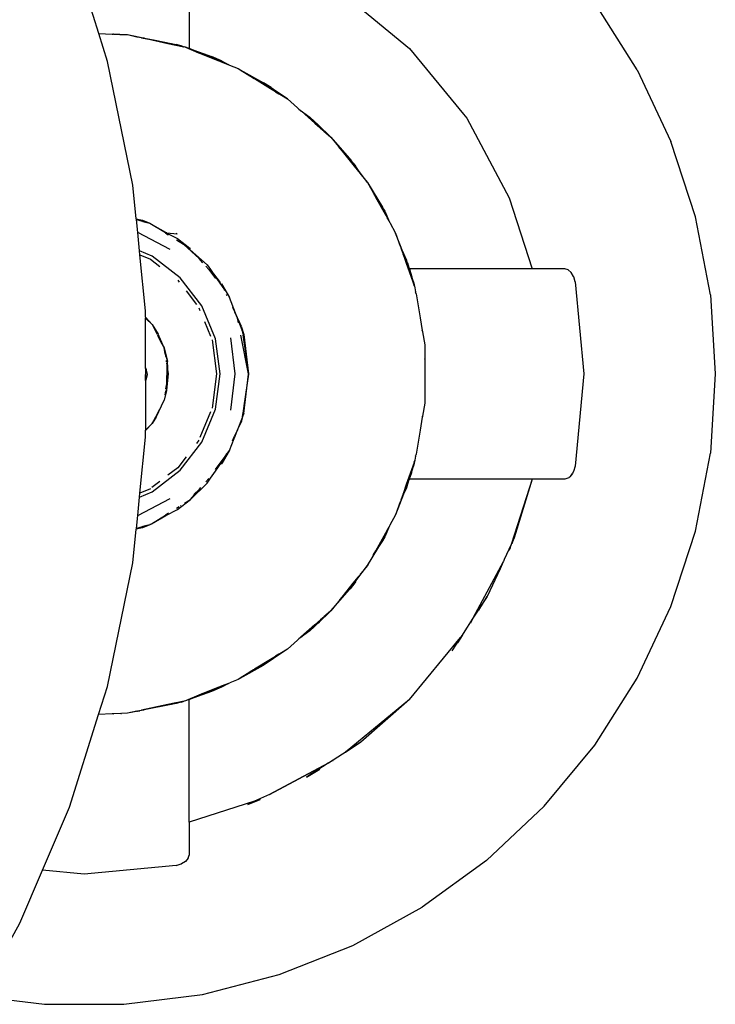
# Model space of a CAD drawing. Extents: x -5872 to 5872, y -6310 to 6310.
# Drawn here: x 4108 to 4373, y 2150 to 2525 of the extents above; entities that cross this region are included whole.
import ezdxf

# ---------------------------------------------------------------- set-up
doc = ezdxf.new("R2010")
doc.units = 0
doc.layers.get('0').update_dxf_attribs({"linetype": 'CONTINUOUS'})

# ---------------------------------------------------------------- blocks, each defined once
blk = doc.blocks.new('005308')
for p, q in [((4172.5, 2560.37), (4172.5, 2513.69)), ((4138.05, 2519.41), (4127, 2554.62)), ((4229.73, 2535.51), (4256.25, 2513.75)), ((4342.82, 2505.62), (4326.67, 2531.06)), ((4138.05, 2519.41), (4143.22, 2519.18)), ((4141.37, 2508.81), (4138.05, 2519.41)), ((4143.22, 2519.18), (4143.46, 2519.18)), ((4143.65, 2519.16), (4143.46, 2519.18)), ((4143.65, 2519.16), (4145.99, 2519.08)), ((4145.99, 2519.08), (4146.15, 2519.05)), ((4146.15, 2519.05), (4146.5, 2519.06)), ((4146.5, 2519.06), (4146.69, 2519.03)), ((4146.69, 2519.03), (4149.02, 2518.95)), ((4149.02, 2518.95), (4153.82, 2517.98)), ((4149.02, 2518.95), (4152.58, 2518.16)), ((4152.58, 2518.16), (4152.84, 2518.12)), ((4152.84, 2518.12), (4153.82, 2517.98)), ((4152.84, 2518.12), (4154.22, 2517.81)), ((4153.82, 2517.98), (4155.41, 2517.65)), ((4154.39, 2517.78), (4154.22, 2517.81)), ((4155.41, 2517.65), (4154.39, 2517.78)), ((4154.39, 2517.78), (4156.32, 2517.35)), ((4155.41, 2517.65), (4159.53, 2516.82)), ((4156.32, 2517.35), (4156.56, 2517.31)), ((4156.56, 2517.31), (4159.53, 2516.82)), ((4156.56, 2517.31), (4164.33, 2515.63)), ((4159.53, 2516.82), (4165.65, 2515.58)), ((4164.33, 2515.63), (4167.41, 2514.98)), ((4165.65, 2515.58), (4167.41, 2514.98)), ((4165.65, 2515.58), (4167.5, 2515.2)), ((4167.41, 2514.98), (4167.5, 2514.94)), ((4169.42, 2514.65), (4167.5, 2515.2)), ((4167.5, 2514.94), (4170.32, 2514.38)), ((4170.32, 2514.38), (4169.42, 2514.65)), ((4170.32, 2514.38), (4170.52, 2514.31)), ((4170.52, 2514.31), (4170.57, 2514.3)), ((4170.61, 2514.29), (4170.57, 2514.3)), ((4171.06, 2514.15), (4170.61, 2514.29)), ((4172.12, 2513.81), (4171.06, 2514.15)), ((4171.06, 2514.15), (4176.03, 2512.1)), ((4172.5, 2513.69), (4172.12, 2513.81)), ((4172.76, 2513.59), (4172.5, 2513.69)), ((4172.76, 2513.59), (4172.8, 2513.57)), ((4183.39, 2509.13), (4172.8, 2513.57)), ((4172.8, 2513.57), (4180.97, 2510.63)), ((4172.8, 2513.57), (4176.03, 2512.1)), ((4187.47, 2507.54), (4172.8, 2513.57)), ((4176.03, 2512.1), (4176.44, 2511.92)), ((4176.44, 2511.92), (4183.39, 2509.13)), ((4256.25, 2513.75), (4276.75, 2488.76)), ((4151.04, 2461.78), (4141.37, 2508.81)), ((4184.72, 2509.03), (4180.97, 2510.63)), ((4182.9, 2509.66), (4184.72, 2509.03)), ((4183.51, 2509.08), (4183.39, 2509.13)), ((4183.51, 2509.08), (4184.57, 2508.66)), ((4184.57, 2508.66), (4187.47, 2507.54)), ((4184.72, 2509.03), (4187.47, 2507.54)), ((4187.47, 2507.54), (4187.84, 2507.34)), ((4187.84, 2507.34), (4191.03, 2506.08)), ((4191.03, 2506.08), (4191.68, 2505.66)), ((4191.81, 2505.61), (4191.68, 2505.66)), ((4191.81, 2505.61), (4200.66, 2500.7)), ((4191.81, 2505.61), (4195.51, 2503.3)), ((4195.51, 2503.3), (4195.62, 2503.24)), ((4195.62, 2503.24), (4200.66, 2500.7)), ((4195.62, 2503.24), (4196.95, 2502.41)), ((4342.82, 2505.62), (4355.65, 2478.35)), ((4196.95, 2502.41), (4197.09, 2502.34)), ((4197.09, 2502.34), (4197.12, 2502.31)), ((4197.25, 2502.24), (4197.12, 2502.31)), ((4200.54, 2500.47), (4197.25, 2502.24)), ((4197.25, 2502.24), (4203.38, 2498.46)), ((4200.54, 2500.47), (4202.16, 2499.59)), ((4203.6, 2498.82), (4200.66, 2500.7)), ((4200.66, 2500.7), (4202.16, 2499.59)), ((4202.87, 2499.21), (4200.66, 2500.7)), ((4202.16, 2499.59), (4202.87, 2499.21)), ((4202.16, 2499.59), (4205.24, 2497.32)), ((4202.87, 2499.21), (4203.6, 2498.82)), ((4204.56, 2498.07), (4202.87, 2499.21)), ((4203.38, 2498.46), (4205.24, 2497.32)), ((4203.6, 2498.82), (4204.56, 2498.07)), ((4204.56, 2498.07), (4204.68, 2497.98)), ((4204.68, 2497.98), (4206.57, 2496.5)), ((4209.81, 2494.52), (4204.68, 2497.98)), ((4205.24, 2497.32), (4205.29, 2497.28)), ((4205.29, 2497.28), (4206.57, 2496.5)), ((4206.57, 2496.5), (4206.64, 2496.45)), ((4206.64, 2496.45), (4206.8, 2496.36)), ((4206.8, 2496.36), (4206.88, 2496.3)), ((4206.88, 2496.3), (4209.81, 2494.52)), ((4209.81, 2494.52), (4213.66, 2491.1)), ((4213.66, 2491.1), (4213.77, 2491.01)), ((4213.77, 2491.01), (4213.8, 2490.99)), ((4213.8, 2490.99), (4213.9, 2490.92)), ((4213.9, 2490.92), (4214.17, 2490.68)), ((4214.17, 2490.68), (4214.21, 2490.68)), ((4214.21, 2490.68), (4218.39, 2487.58)), ((4214.21, 2490.68), (4214.84, 2490.06)), ((4214.84, 2490.06), (4215.1, 2489.86)), ((4215.1, 2489.86), (4220.25, 2485.3)), ((4276.75, 2488.76), (4278.01, 2487.23)), ((4220.54, 2485.63), (4218.39, 2487.58)), ((4219.97, 2486.07), (4218.39, 2487.58)), ((4219.97, 2486.07), (4220.54, 2485.63)), ((4221.33, 2484.77), (4219.97, 2486.07)), ((4220.25, 2485.3), (4222.19, 2483.62)), ((4220.54, 2485.63), (4221.33, 2484.77)), ((4221.33, 2484.77), (4226.36, 2479.96)), ((4278.01, 2487.23), (4294.18, 2456.97)), ((4222.19, 2483.62), (4222.36, 2483.45)), ((4222.36, 2483.45), (4223.22, 2482.71)), ((4223.22, 2482.71), (4223.35, 2482.57)), ((4223.35, 2482.57), (4223.53, 2482.44)), ((4223.53, 2482.44), (4223.68, 2482.28)), ((4223.68, 2482.28), (4226.36, 2479.96)), ((4226.36, 2479.96), (4233.44, 2471.89)), ((4226.36, 2479.96), (4229.19, 2476.42)), ((4364.96, 2449.68), (4355.65, 2478.35)), ((4229.19, 2476.42), (4229.25, 2476.35)), ((4229.25, 2476.35), (4229.36, 2476.24)), ((4229.36, 2476.24), (4233.44, 2471.89)), ((4229.36, 2476.24), (4229.67, 2475.82)), ((4229.67, 2475.82), (4229.74, 2475.75)), ((4229.74, 2475.75), (4229.82, 2475.67)), ((4229.82, 2475.67), (4233.44, 2471.89)), ((4229.82, 2475.67), (4230.4, 2474.91)), ((4230.4, 2474.91), (4230.59, 2474.71)), ((4230.59, 2474.71), (4234.73, 2469.56)), ((4230.59, 2474.71), (4234.36, 2470.61)), ((4233.44, 2471.89), (4233.65, 2471.67)), ((4235.08, 2469.84), (4233.65, 2471.67)), ((4233.65, 2471.67), (4234.36, 2470.61)), ((4234.7, 2470.25), (4233.65, 2471.67)), ((4234.36, 2470.61), (4234.7, 2470.25)), ((4234.36, 2470.61), (4236.81, 2466.99)), ((4234.7, 2470.25), (4235.08, 2469.84)), ((4235.64, 2468.97), (4234.7, 2470.25)), ((4234.73, 2469.56), (4236.81, 2466.99)), ((4235.08, 2469.84), (4235.64, 2468.97)), ((4235.64, 2468.97), (4235.73, 2468.85)), ((4235.73, 2468.85), (4237.47, 2466.18)), ((4240.21, 2462.8), (4235.73, 2468.85)), ((4236.81, 2466.99), (4236.86, 2466.92)), ((4236.86, 2466.92), (4237.47, 2466.18)), ((4237.47, 2466.18), (4237.52, 2466.11)), ((4237.52, 2466.11), (4237.69, 2465.91)), ((4237.69, 2465.91), (4237.74, 2465.83)), ((4237.74, 2465.83), (4240.21, 2462.8)), ((4240.21, 2462.8), (4246, 2453.4)), ((4240.21, 2462.8), (4242.5, 2458.66)), ((4152.34, 2449.01), (4151.04, 2461.78)), ((4242.5, 2458.66), (4242.63, 2458.46)), ((4242.63, 2458.46), (4242.79, 2458.14)), ((4242.79, 2458.14), (4242.91, 2457.96)), ((4242.91, 2457.96), (4243.21, 2457.39)), ((4243.21, 2457.39), (4243.36, 2457.17)), ((4243.36, 2457.17), (4246.42, 2451.64)), ((4294.18, 2456.97), (4302.87, 2430)), ((4246.82, 2451.86), (4246, 2453.4)), ((4246.35, 2452.59), (4246.82, 2451.86)), ((4246.42, 2451.64), (4247.83, 2449.16)), ((4246.82, 2451.86), (4248.64, 2447.7)), ((4152.34, 2449.01), (4154.67, 2448.44)), ((4152.37, 2448.68), (4152.34, 2449.01)), ((4152.37, 2448.68), (4154.53, 2448.08)), ((4152.89, 2443.76), (4152.37, 2448.68)), ((4154.67, 2448.44), (4157.5, 2447.29)), ((4154.85, 2448), (4154.8, 2448.02)), ((4154.85, 2448), (4156.31, 2447.61)), ((4156.31, 2447.61), (4156.4, 2447.57)), ((4156.4, 2447.57), (4157.5, 2447.29)), ((4157.5, 2447.29), (4157.55, 2447.25)), ((4163.57, 2443.77), (4157.55, 2447.25)), ((4163.43, 2443.6), (4157.55, 2447.25)), ((4247.91, 2448.97), (4247.83, 2449.16)), ((4247.89, 2449.22), (4248.2, 2448.5)), ((4247.91, 2448.97), (4248.2, 2448.5)), ((4248.2, 2448.5), (4248.27, 2448.37)), ((4248.27, 2448.37), (4248.27, 2448.32)), ((4248.27, 2448.32), (4248.37, 2448.16)), ((4248.37, 2448.16), (4248.64, 2447.7)), ((4248.64, 2447.7), (4248.73, 2447.51)), ((4248.73, 2447.51), (4250.96, 2443.55)), ((4370.61, 2420.08), (4364.96, 2449.68)), ((4165.17, 2437.32), (4152.89, 2443.76)), ((4153.58, 2436.77), (4152.89, 2443.76)), ((4163.43, 2443.6), (4164.5, 2442.93)), ((4163.91, 2443.59), (4163.43, 2443.6)), ((4163.91, 2443.59), (4163.57, 2443.77)), ((4163.91, 2443.59), (4163.99, 2443.55)), ((4163.99, 2443.55), (4168.01, 2441.43)), ((4167.92, 2443.16), (4163.99, 2443.55)), ((4167.92, 2443.16), (4167.47, 2443.51)), ((4250.96, 2443.55), (4252.71, 2438.55)), ((4253.98, 2435.74), (4250.96, 2443.55)), ((4164.53, 2442.92), (4164.5, 2442.93)), ((4167.67, 2440.95), (4170.32, 2439.32)), ((4168.01, 2441.43), (4169.28, 2440.27)), ((4168.01, 2441.43), (4172.74, 2437.81)), ((4169.28, 2440.27), (4169.38, 2440.22)), ((4170.59, 2439.15), (4169.38, 2440.22)), ((4158.36, 2434.79), (4153.58, 2436.77)), ((4153.73, 2435.27), (4153.58, 2436.77)), ((4170.32, 2439.32), (4170.38, 2439.26)), ((4176.25, 2433.88), (4170.38, 2439.26)), ((4170.38, 2439.26), (4170.59, 2439.15)), ((4170.59, 2439.15), (4170.66, 2439.08)), ((4170.66, 2439.08), (4172.74, 2437.81)), ((4176.25, 2433.88), (4170.66, 2439.08)), ((4170.66, 2439.08), (4179.29, 2431.45)), ((4172.74, 2437.81), (4172.81, 2437.76)), ((4172.81, 2437.76), (4172.92, 2437.67)), ((4252.71, 2438.55), (4252.76, 2438.44)), ((4252.76, 2438.44), (4253.07, 2437.76)), ((4252.76, 2438.44), (4252.92, 2437.95)), ((4252.92, 2437.95), (4252.97, 2437.84)), ((4252.97, 2437.84), (4253.02, 2437.66)), ((4253.02, 2437.66), (4253.07, 2437.55)), ((4253.07, 2437.55), (4253.37, 2436.94)), ((4253.07, 2437.55), (4253.65, 2435.9)), ((4253.35, 2437.12), (4253.98, 2435.74)), ((4253.46, 2436.68), (4253.37, 2436.94)), ((4253.65, 2435.9), (4253.68, 2435.82)), ((4253.68, 2435.82), (4253.75, 2435.6)), ((4253.75, 2436.07), (4253.83, 2435.84)), ((4254.63, 2434.05), (4253.83, 2435.84)), ((4153.73, 2435.27), (4157.69, 2433.63)), ((4155.9, 2414.01), (4153.73, 2435.27)), ((4157.69, 2433.63), (4161.33, 2430.84)), ((4169.07, 2426.57), (4158.36, 2434.79)), ((4177.67, 2432.29), (4176.25, 2433.88)), ((4253.78, 2435.52), (4253.75, 2435.6)), ((4254.25, 2434.49), (4253.78, 2435.52)), ((4253.78, 2435.52), (4255.01, 2432.05)), ((4253.98, 2435.74), (4255.08, 2433.31)), ((4254.63, 2434.05), (4253.98, 2435.74)), ((4254.35, 2434.23), (4254.25, 2434.49)), ((4254.66, 2433.97), (4254.63, 2434.05)), ((4254.66, 2433.97), (4254.98, 2433.26)), ((4254.82, 2433.17), (4254.9, 2432.96)), ((4255.8, 2431.03), (4254.9, 2432.96)), ((4254.98, 2433.26), (4255.39, 2432.32)), ((4255.8, 2431.03), (4254.98, 2433.26)), ((4255.39, 2432.32), (4255.08, 2433.31)), ((4255.39, 2432.32), (4255.44, 2432.2)), ((4255.44, 2432.2), (4255.8, 2431.03)), ((4178.8, 2431.01), (4179.91, 2429.75)), ((4179.29, 2431.45), (4180.52, 2429.66)), ((4179.91, 2429.75), (4182.46, 2426.3)), ((4180.65, 2428.93), (4179.91, 2429.75)), ((4180.52, 2429.66), (4180.56, 2429.65)), ((4184.37, 2424.73), (4180.56, 2429.65)), ((4180.56, 2429.65), (4182.33, 2427.03)), ((4182.33, 2427.03), (4181.02, 2428.51)), ((4255.01, 2432.05), (4258.01, 2423.59)), ((4255.8, 2431.03), (4255.86, 2430.86)), ((4255.86, 2430.86), (4255.93, 2430.6)), ((4255.93, 2430.6), (4255.97, 2430.51)), ((4255.97, 2430.51), (4256.79, 2427.89)), ((4256.2, 2430), (4255.97, 2430.51)), ((4302.87, 2430), (4256.2, 2430)), ((4256.2, 2430), (4256.32, 2429.62)), ((4256.32, 2429.62), (4256.66, 2428.53)), ((4256.66, 2428.53), (4257.15, 2426.92)), ((4315.3, 2430), (4302.87, 2430)), ((4316.52, 2429.62), (4315.3, 2430)), ((4317.7, 2428.53), (4316.52, 2429.62)), ((4318.61, 2427.02), (4317.7, 2428.53)), ((4168.14, 2425.61), (4168.7, 2424.88)), ((4177.29, 2415.86), (4169.07, 2426.57)), ((4184.37, 2424.73), (4182.33, 2427.03)), ((4182.33, 2427.03), (4185.86, 2421.92)), ((4256.79, 2427.89), (4256.83, 2427.79)), ((4257.7, 2425), (4257.15, 2426.92)), ((4257.7, 2425), (4258.31, 2422.76)), ((4258.01, 2423.59), (4257.7, 2425)), ((4318.67, 2426.92), (4318.61, 2427.02)), ((4319.26, 2425), (4318.67, 2426.92)), ((4319.26, 2425), (4322.51, 2390)), ((4171.26, 2421.54), (4175.18, 2416.43)), ((4184.74, 2424.31), (4187.84, 2419.04)), ((4185.86, 2421.92), (4184.74, 2424.31)), ((4186.02, 2421.57), (4185.86, 2421.92)), ((4258.03, 2423.53), (4258.01, 2423.59)), ((4258.04, 2423.45), (4258.03, 2423.53)), ((4258.07, 2423.38), (4258.04, 2423.45)), ((4258.07, 2423.38), (4258.31, 2422.76)), ((4258.31, 2422.76), (4258.55, 2421.23)), ((4258.63, 2420.87), (4258.55, 2421.23)), ((4258.63, 2420.87), (4258.62, 2420.83)), ((4186.85, 2419.79), (4186.63, 2420.26)), ((4190.7, 2411.52), (4187.84, 2419.04)), ((4258.71, 2420.43), (4258.62, 2420.83)), ((4258.71, 2420.43), (4260.25, 2411.31)), ((4370.61, 2420.08), (4372.5, 2390)), ((4155.9, 2411.59), (4155.9, 2414.01)), ((4176.14, 2415.18), (4176.55, 2414.17)), ((4182.46, 2403.39), (4177.29, 2415.86)), ((4188.91, 2415.38), (4188.88, 2415.44)), ((4188.91, 2415.38), (4189.68, 2413.73)), ((4189.68, 2413.73), (4189.72, 2413.62)), ((4189.72, 2413.62), (4190.7, 2411.52)), ((4158.39, 2408.81), (4155.9, 2411.59)), ((4155.9, 2411.59), (4155.9, 2411.22)), ((4155.9, 2411.22), (4155.97, 2411.17)), ((4155.9, 2411.15), (4155.9, 2411.22)), ((4155.9, 2411.15), (4156.13, 2410.96)), ((4155.9, 2392.45), (4155.9, 2411.15)), ((4155.97, 2411.17), (4156.22, 2410.99)), ((4155.97, 2411.17), (4156.13, 2410.96)), ((4158.39, 2408.81), (4156.13, 2410.96)), ((4178.32, 2409.9), (4180.6, 2404.41)), ((4190.7, 2411.52), (4190.81, 2411.21)), ((4190.85, 2411.2), (4190.81, 2411.21)), ((4191.17, 2409.41), (4190.81, 2411.21)), ((4190.85, 2411.2), (4191.55, 2409.67)), ((4192.56, 2406.62), (4190.85, 2411.2)), ((4192.35, 2408), (4191.55, 2409.67)), ((4260.25, 2411.31), (4261.09, 2406.52)), ((4158.39, 2408.81), (4160.25, 2405.17)), ((4158.39, 2408.81), (4160.71, 2405.12)), ((4192.37, 2407.91), (4192.41, 2407.83)), ((4192.41, 2407.83), (4193.19, 2404.96)), ((4192.41, 2407.83), (4192.56, 2406.62)), ((4192.6, 2406.51), (4192.56, 2406.62)), ((4192.6, 2406.51), (4192.81, 2405.1)), ((4193.19, 2404.96), (4192.6, 2406.51)), ((4261.1, 2406.46), (4261.09, 2406.52)), ((4261.1, 2406.4), (4261.1, 2406.46)), ((4261.11, 2406.3), (4261.1, 2406.4)), ((4261.14, 2406.26), (4261.11, 2406.3)), ((4261.14, 2406.26), (4261.16, 2406.04)), ((4261.16, 2406.04), (4262.04, 2401.02)), ((4160.37, 2404.94), (4160.6, 2404.47)), ((4162.24, 2401.25), (4160.66, 2404.36)), ((4161.03, 2404.3), (4160.71, 2405.12)), ((4161.18, 2404.01), (4161.03, 2404.3)), ((4162.94, 2399.88), (4161.18, 2404.01)), ((4162.24, 2401.25), (4161.18, 2404.01)), ((4181.17, 2403.04), (4182.88, 2390)), ((4184.22, 2390), (4182.46, 2403.39)), ((4190, 2390), (4188.33, 2403.76)), ((4195, 2390.04), (4192.1, 2404.69)), ((4192.84, 2404.87), (4195, 2390.04)), ((4193.19, 2404.96), (4195, 2390.04)), ((4162.24, 2401.25), (4162.94, 2399.88)), ((4162.94, 2399.88), (4164.15, 2394.73)), ((4163.3, 2397.61), (4162.94, 2399.88)), ((4262.04, 2401.02), (4262.02, 2395.72)), ((4163.3, 2397.61), (4164.15, 2394.73)), ((4163.3, 2397.61), (4163.45, 2396.68)), ((4163.68, 2395.18), (4163.76, 2394.67)), ((4164.09, 2392.61), (4164.15, 2394.73)), ((4164.5, 2390), (4164.15, 2394.73)), ((4262.02, 2395.65), (4262.02, 2395.72)), ((4262.02, 2395.65), (4262.03, 2395.61)), ((4262.03, 2395.61), (4262.02, 2395.56)), ((4262.04, 2395.5), (4262.02, 2395.56)), ((4262.04, 2395.33), (4262.02, 2390)), ((4262.04, 2395.5), (4262.03, 2395.45)), ((4262.03, 2395.45), (4262.04, 2395.42)), ((4262.04, 2395.33), (4262.04, 2395.42)), ((4156.04, 2391.88), (4155.9, 2392.45)), ((4155.9, 2392.14), (4155.9, 2392.45)), ((4155.93, 2392), (4155.9, 2392.14)), ((4155.9, 2387.94), (4155.93, 2392)), ((4155.93, 2392), (4156.43, 2389.98)), ((4156.04, 2391.88), (4156.15, 2391.43)), ((4163.84, 2394.21), (4164.09, 2392.61)), ((4163.9, 2386.2), (4164.1, 2392.54)), ((4163.96, 2386.56), (4164.1, 2392.54)), ((4164.09, 2392.61), (4164.1, 2392.54)), ((4164.1, 2392.54), (4164.5, 2390)), ((4156.43, 2389.98), (4155.9, 2387.94)), ((4155.9, 2387.48), (4155.9, 2387.94)), ((4155.98, 2387.7), (4155.9, 2387.48)), ((4155.9, 2387.48), (4155.9, 2368.69)), ((4156.5, 2389.68), (4155.98, 2387.7)), ((4156.43, 2389.98), (4156.49, 2390)), ((4156.43, 2389.98), (4156.5, 2389.68)), ((4164.5, 2390), (4163.89, 2383.78)), ((4164.5, 2390), (4163.96, 2386.56)), ((4182.88, 2390), (4181.17, 2376.97)), ((4182.46, 2376.62), (4184.22, 2390)), ((4188.33, 2376.24), (4190, 2390)), ((4193.19, 2375.04), (4195, 2389.96)), ((4195, 2389.96), (4193.25, 2377.94)), ((4195, 2390), (4195, 2390.04)), ((4195, 2390), (4195, 2389.96)), ((4262.02, 2390), (4262.04, 2384.58)), ((4322.51, 2390), (4319.26, 2355)), ((4372.5, 2390), (4370.61, 2359.92)), ((4163.89, 2383.78), (4162.94, 2380.11)), ((4163.48, 2383.57), (4163.26, 2382.13)), ((4163.89, 2383.78), (4163.37, 2382.42)), ((4163.6, 2384.3), (4163.9, 2386.2)), ((4163.89, 2383.78), (4163.96, 2386.56)), ((4163.96, 2386.56), (4163.9, 2386.2)), ((4262.02, 2384.35), (4262.04, 2384.41)), ((4262.02, 2384.35), (4262.02, 2384.18)), ((4262.02, 2384.18), (4262.04, 2378.97)), ((4262.04, 2384.5), (4262.03, 2384.46)), ((4262.03, 2384.46), (4262.04, 2384.41)), ((4262.04, 2384.58), (4262.04, 2384.5)), ((4159.96, 2373.56), (4162.94, 2380.11)), ((4161.07, 2376.44), (4159.73, 2373.82)), ((4177.29, 2364.14), (4182.46, 2376.62)), ((4193.21, 2377.83), (4192.82, 2375.14)), ((4193.25, 2377.94), (4193.21, 2377.83)), ((4262.04, 2378.97), (4261.17, 2374.02)), ((4158.39, 2371.19), (4159.96, 2373.56)), ((4159.96, 2373.56), (4158.74, 2371.87)), ((4159.71, 2373.77), (4159.08, 2372.54)), ((4180.59, 2375.57), (4176.55, 2365.83)), ((4192.55, 2373.33), (4191.01, 2369.19)), ((4192.41, 2372.22), (4193.19, 2375.04)), ((4192.55, 2373.33), (4192.41, 2372.22)), ((4192.41, 2372.17), (4192.41, 2372.22)), ((4192.56, 2373.38), (4192.55, 2373.33)), ((4192.59, 2373.44), (4192.56, 2373.38)), ((4192.6, 2373.49), (4192.59, 2373.44)), ((4193.19, 2375.04), (4192.6, 2373.49)), ((4192.77, 2374.8), (4192.6, 2373.49)), ((4192.77, 2374.8), (4192.81, 2374.9)), ((4261.1, 2373.53), (4260.25, 2368.69)), ((4261.1, 2373.53), (4261.11, 2373.65)), ((4261.11, 2373.65), (4261.14, 2373.74)), ((4261.15, 2373.79), (4261.12, 2373.76)), ((4261.12, 2373.76), (4261.14, 2373.74)), ((4261.15, 2373.85), (4261.16, 2373.9)), ((4261.15, 2373.79), (4261.15, 2373.85)), ((4261.16, 2373.96), (4261.17, 2374.02)), ((4261.16, 2373.9), (4261.16, 2373.96)), ((4155.9, 2368.54), (4158.39, 2371.19)), ((4156.22, 2369.02), (4155.9, 2368.66)), ((4156.22, 2369.02), (4155.9, 2368.69)), ((4155.9, 2368.66), (4155.9, 2368.69)), ((4155.9, 2368.54), (4155.9, 2368.66)), ((4155.9, 2365.99), (4155.9, 2368.54)), ((4156.22, 2369.02), (4158.39, 2371.19)), ((4158.74, 2371.87), (4158.39, 2371.19)), ((4190.81, 2368.78), (4190.65, 2368.34)), ((4190.65, 2368.34), (4190.85, 2368.77)), ((4190.81, 2368.78), (4190.87, 2368.81)), ((4190.81, 2368.78), (4190.85, 2368.77)), ((4191.01, 2369.19), (4190.87, 2368.81)), ((4192.35, 2372), (4191.01, 2369.19)), ((4192.41, 2372.17), (4192.35, 2372)), ((4260.25, 2368.69), (4258.71, 2359.58)), ((4153.73, 2344.73), (4155.9, 2365.99)), ((4176.13, 2364.81), (4175.18, 2363.58)), ((4187.84, 2360.95), (4189.59, 2365.5)), ((4188.91, 2364.62), (4189.72, 2366.35)), ((4189.59, 2365.5), (4189.61, 2365.6)), ((4190.63, 2368.3), (4189.61, 2365.6)), ((4190.63, 2368.3), (4189.72, 2366.38)), ((4189.72, 2366.38), (4189.72, 2366.35)), ((4190.65, 2368.34), (4190.63, 2368.3)), ((4169.07, 2353.43), (4177.29, 2364.14)), ((4171.26, 2358.47), (4168.13, 2354.38)), ((4182.42, 2353.09), (4185.85, 2358.07)), ((4182.44, 2353.66), (4186.1, 2358.6)), ((4187.84, 2360.95), (4184.86, 2355.9)), ((4185.85, 2358.07), (4184.86, 2355.9)), ((4185.85, 2358.07), (4185.91, 2358.14)), ((4185.91, 2358.14), (4187.84, 2360.95)), ((4186.1, 2358.6), (4185.91, 2358.14)), ((4186.1, 2358.6), (4186.15, 2358.66)), ((4186.15, 2358.66), (4187.84, 2360.95)), ((4186.63, 2359.74), (4186.15, 2358.66)), ((4186.63, 2359.74), (4186.67, 2359.79)), ((4258.31, 2357.24), (4257.7, 2355)), ((4258.31, 2357.24), (4258.06, 2356.6)), ((4258.56, 2358.79), (4258.31, 2357.24)), ((4258.56, 2358.79), (4258.63, 2359.14)), ((4258.71, 2359.58), (4258.63, 2359.2)), ((4258.63, 2359.2), (4258.63, 2359.14)), ((4364.96, 2330.31), (4370.61, 2359.92)), ((4168.13, 2354.38), (4164.4, 2351.52)), ((4184.74, 2355.69), (4184.84, 2355.83)), ((4184.84, 2355.83), (4184.86, 2355.9)), ((4258.01, 2356.41), (4255.01, 2347.95)), ((4256.07, 2349.8), (4257.7, 2355)), ((4256.98, 2352.5), (4257.7, 2355)), ((4258.01, 2356.41), (4257.7, 2355)), ((4258.03, 2356.47), (4258.01, 2356.41)), ((4258.04, 2356.54), (4258.03, 2356.47)), ((4258.04, 2356.54), (4258.06, 2356.6)), ((4319.26, 2355), (4318.62, 2352.98)), ((4158.36, 2345.21), (4169.07, 2353.43)), ((4179.91, 2350.24), (4178.8, 2348.98)), ((4179.29, 2348.55), (4180.52, 2350.35)), ((4179.91, 2350.24), (4179.97, 2350.33)), ((4180.56, 2350.35), (4180.52, 2350.35)), ((4180.56, 2350.35), (4182.42, 2353.09)), ((4256.03, 2349.7), (4256.07, 2349.8)), ((4256.15, 2349.88), (4256.07, 2349.8)), ((4256.17, 2349.93), (4256.15, 2349.88)), ((4256.2, 2350), (4256.17, 2349.93)), ((4256.25, 2350.17), (4256.2, 2350)), ((4302.87, 2350), (4256.2, 2350)), ((4256.25, 2350.17), (4256.29, 2350.3)), ((4256.29, 2350.3), (4256.32, 2350.38)), ((4256.32, 2350.38), (4256.38, 2350.56)), ((4256.38, 2350.56), (4256.41, 2350.67)), ((4256.98, 2352.5), (4256.41, 2350.67)), ((4302.87, 2350), (4294.89, 2325.24)), ((4302.87, 2350), (4296.06, 2327.76)), ((4315.3, 2350), (4302.87, 2350)), ((4316.76, 2350.6), (4315.3, 2350)), ((4316.76, 2350.6), (4316.83, 2350.67)), ((4316.92, 2350.67), (4316.83, 2350.67)), ((4317.17, 2350.97), (4316.92, 2350.67)), ((4318.17, 2352.23), (4317.17, 2350.97)), ((4317.17, 2350.97), (4317.7, 2351.46)), ((4317.7, 2351.46), (4318.17, 2352.23)), ((4318.33, 2352.5), (4318.17, 2352.23)), ((4318.33, 2352.5), (4318.62, 2352.98)), ((4318.38, 2352.5), (4318.33, 2352.5)), ((4318.62, 2352.98), (4318.38, 2352.5)), ((4157.69, 2346.37), (4153.73, 2344.73)), ((4161.33, 2349.16), (4158.28, 2346.83)), ((4172.92, 2342.33), (4179.29, 2348.55)), ((4176.25, 2346.11), (4174.2, 2344.24)), ((4175.79, 2345.58), (4176.25, 2346.11)), ((4176.32, 2346.19), (4176.25, 2346.11)), ((4176.32, 2346.19), (4176.94, 2346.89)), ((4255.01, 2347.95), (4253.8, 2344.52)), ((4255.08, 2346.69), (4253.99, 2344.29)), ((4255.78, 2348.93), (4254.41, 2345.95)), ((4254.66, 2346.01), (4254.63, 2345.93)), ((4254.98, 2346.73), (4254.66, 2346.01)), ((4255.78, 2348.93), (4254.98, 2346.73)), ((4255.39, 2347.68), (4254.98, 2346.73)), ((4255.39, 2347.68), (4255.08, 2346.69)), ((4255.44, 2347.8), (4255.39, 2347.68)), ((4255.44, 2347.8), (4255.78, 2348.93)), ((4255.78, 2348.93), (4255.85, 2349.1)), ((4255.85, 2349.1), (4255.92, 2349.35)), ((4255.92, 2349.35), (4255.96, 2349.45)), ((4255.96, 2349.45), (4256.03, 2349.7)), ((4152.89, 2336.23), (4153.58, 2343.23)), ((4152.89, 2336.23), (4165.17, 2342.68)), ((4153.58, 2343.23), (4158.36, 2345.21)), ((4153.58, 2343.23), (4153.73, 2344.73)), ((4168.01, 2338.56), (4172.92, 2342.33)), ((4170.69, 2340.93), (4172.92, 2342.33)), ((4172.92, 2342.33), (4175.28, 2345.01)), ((4253.99, 2344.29), (4250.96, 2336.45)), ((4253.02, 2342.32), (4252.96, 2342.14)), ((4253.06, 2342.42), (4253.02, 2342.32)), ((4253.63, 2344.07), (4253.06, 2342.42)), ((4253.99, 2344.29), (4253.07, 2342.25)), ((4253.45, 2343.29), (4253.35, 2343.03)), ((4254.63, 2345.93), (4253.45, 2343.29)), ((4253.67, 2344.16), (4253.63, 2344.07)), ((4253.74, 2344.38), (4253.67, 2344.16)), ((4253.77, 2344.45), (4253.74, 2344.38)), ((4253.8, 2344.52), (4253.77, 2344.45)), ((4254.63, 2345.93), (4253.99, 2344.29)), ((4254.41, 2345.95), (4254.24, 2345.47)), ((4163.57, 2336.23), (4168.01, 2338.56)), ((4167.67, 2339.05), (4168.65, 2339.66)), ((4169.1, 2339.95), (4169.31, 2340.07)), ((4252.71, 2341.45), (4250.96, 2336.45)), ((4252.76, 2341.56), (4252.71, 2341.45)), ((4252.91, 2342.02), (4252.76, 2341.56)), ((4252.96, 2342.14), (4252.91, 2342.02)), ((4152.37, 2331.31), (4152.89, 2336.23)), ((4152.87, 2336.23), (4152.89, 2336.23)), ((4158.11, 2333.07), (4163.43, 2336.4)), ((4158.11, 2333.07), (4163.57, 2336.23)), ((4164.53, 2337.09), (4163.43, 2336.4)), ((4250.96, 2336.45), (4248.73, 2332.5)), ((4154.67, 2331.56), (4152.34, 2330.99)), ((4152.34, 2330.99), (4152.37, 2331.31)), ((4154.54, 2331.9), (4152.37, 2331.31)), ((4157.49, 2332.72), (4154.67, 2331.56)), ((4154.84, 2332), (4154.77, 2331.97)), ((4156.31, 2332.39), (4154.84, 2332)), ((4156.4, 2332.43), (4156.31, 2332.39)), ((4157.49, 2332.72), (4156.4, 2332.43)), ((4157.55, 2332.75), (4157.49, 2332.72)), ((4157.62, 2332.77), (4157.55, 2332.75)), ((4157.62, 2332.77), (4158.11, 2333.07)), ((4248.65, 2332.31), (4246.82, 2328.14)), ((4248.19, 2331.49), (4247.89, 2330.79)), ((4248.19, 2331.49), (4247.91, 2331.04)), ((4248.27, 2331.63), (4248.19, 2331.49)), ((4248.29, 2331.7), (4248.27, 2331.66)), ((4248.27, 2331.66), (4248.27, 2331.63)), ((4248.33, 2331.77), (4248.29, 2331.7)), ((4248.37, 2331.84), (4248.33, 2331.77)), ((4248.65, 2332.31), (4248.37, 2331.84)), ((4248.73, 2332.5), (4248.65, 2332.31)), ((4151.04, 2318.22), (4152.34, 2330.99)), ((4246.42, 2328.36), (4243.28, 2322.72)), ((4246.82, 2328.14), (4243.28, 2322.72)), ((4246.82, 2328.14), (4246, 2326.6)), ((4247.83, 2330.85), (4246.42, 2328.36)), ((4247.91, 2331.04), (4247.83, 2330.85)), ((4296.06, 2327.76), (4294.89, 2325.24)), ((4295.21, 2325.63), (4296.06, 2327.76)), ((4355.65, 2301.65), (4364.96, 2330.31)), ((4240.21, 2317.21), (4246, 2326.6)), ((4242.56, 2321.43), (4246, 2326.6)), ((4246, 2326.6), (4242.84, 2321.93)), ((4294.89, 2325.24), (4292.25, 2319.52)), ((4294.18, 2323.03), (4294.93, 2324.91)), ((4294.46, 2323.91), (4294.18, 2323.03)), ((4294.89, 2325.24), (4294.63, 2324.44)), ((4242.48, 2321.31), (4240.21, 2317.21)), ((4242.48, 2321.31), (4242.56, 2321.43)), ((4242.77, 2321.83), (4242.56, 2321.43)), ((4242.84, 2321.93), (4242.77, 2321.83)), ((4243.21, 2322.61), (4242.84, 2321.93)), ((4243.28, 2322.72), (4243.21, 2322.61)), ((4141.37, 2271.19), (4151.04, 2318.22)), ((4235.87, 2311.37), (4240.21, 2317.21)), ((4240.21, 2317.21), (4237.75, 2314.19)), ((4291.83, 2318.63), (4280.35, 2297.16)), ((4291.83, 2318.63), (4290.65, 2315.97)), ((4291.91, 2318.77), (4291.83, 2318.63)), ((4292.25, 2319.52), (4291.91, 2318.77)), ((4236.74, 2312.9), (4234.73, 2310.45)), ((4236.86, 2313.09), (4236.74, 2312.9)), ((4237.41, 2313.74), (4236.86, 2313.09)), ((4237.52, 2313.9), (4237.41, 2313.74)), ((4237.64, 2314.02), (4237.52, 2313.9)), ((4237.64, 2314.02), (4237.75, 2314.19)), ((4290.65, 2315.97), (4285.72, 2305.46)), ((4234.73, 2310.45), (4230.51, 2305.21)), ((4235.08, 2310.16), (4233.65, 2308.33)), ((4234.09, 2308.99), (4233.65, 2308.33)), ((4234.5, 2309.54), (4234.09, 2308.99)), ((4234.7, 2309.76), (4234.5, 2309.54)), ((4235.64, 2311.03), (4234.7, 2309.76)), ((4235.08, 2310.16), (4234.7, 2309.76)), ((4235.64, 2311.03), (4235.08, 2310.16)), ((4235.74, 2311.16), (4235.64, 2311.03)), ((4235.87, 2311.37), (4235.74, 2311.16)), ((4226.36, 2300.05), (4233.44, 2308.11)), ((4229.31, 2303.71), (4233.44, 2308.11)), ((4233.44, 2308.11), (4229.76, 2304.27)), ((4230.4, 2305.09), (4229.76, 2304.27)), ((4230.51, 2305.21), (4230.4, 2305.09)), ((4233.29, 2308.23), (4230.51, 2305.21)), ((4233.65, 2308.33), (4233.44, 2308.11)), ((4285.72, 2305.46), (4280.35, 2297.16)), ((4282.54, 2300.22), (4285.72, 2305.46)), ((4229.19, 2303.58), (4226.36, 2300.05)), ((4229.19, 2303.58), (4229.31, 2303.71)), ((4229.66, 2304.17), (4229.31, 2303.71)), ((4229.76, 2304.27), (4229.66, 2304.17)), ((4342.82, 2274.38), (4355.65, 2301.65)), ((4226.36, 2300.05), (4221.45, 2295.34)), ((4223.35, 2297.43), (4223.29, 2297.36)), ((4223.35, 2297.43), (4223.6, 2297.63)), ((4223.6, 2297.63), (4223.68, 2297.72)), ((4226.36, 2300.05), (4223.68, 2297.72)), ((4220.25, 2294.7), (4214.97, 2290.04)), ((4220.54, 2294.37), (4218.39, 2292.41)), ((4220, 2293.96), (4218.39, 2292.41)), ((4222.33, 2296.52), (4219.49, 2293.56)), ((4220, 2293.96), (4219.49, 2293.56)), ((4221.29, 2295.19), (4220, 2293.96)), ((4220.54, 2294.37), (4220, 2293.96)), ((4222.33, 2296.52), (4220.25, 2294.7)), ((4221.29, 2295.19), (4220.54, 2294.37)), ((4221.45, 2295.34), (4221.29, 2295.19)), ((4223.29, 2297.36), (4221.45, 2295.34)), ((4222.39, 2296.58), (4222.33, 2296.52)), ((4223.29, 2297.36), (4222.39, 2296.58)), ((4280.35, 2297.16), (4276.58, 2291.33)), ((4280.35, 2297.16), (4279.38, 2295.34)), ((4218.39, 2292.41), (4214.21, 2289.32)), ((4214.84, 2289.94), (4214.21, 2289.32)), ((4214.97, 2290.04), (4214.84, 2289.94)), ((4214.97, 2290.04), (4219.49, 2293.56)), ((4219.49, 2293.56), (4218.39, 2292.41)), ((4256.25, 2266.26), (4275.66, 2289.91)), ((4275.66, 2289.91), (4272.37, 2284.82)), ((4276.29, 2290.56), (4274.43, 2287.84)), ((4275.84, 2290.12), (4275.66, 2289.91)), ((4276.58, 2291.33), (4275.84, 2290.12)), ((4275.84, 2290.12), (4276.63, 2291.09)), ((4213.66, 2288.9), (4209.81, 2285.48)), ((4213.66, 2288.9), (4213.77, 2288.99)), ((4213.8, 2289.01), (4213.77, 2288.99)), ((4213.9, 2289.08), (4213.8, 2289.01)), ((4213.9, 2289.08), (4214.17, 2289.32)), ((4214.17, 2289.32), (4214.21, 2289.32)), ((4205.24, 2282.69), (4202.16, 2280.41)), ((4205.24, 2282.69), (4203.38, 2281.55)), ((4209.81, 2285.48), (4204.68, 2282.02)), ((4206.57, 2283.5), (4204.68, 2282.02)), ((4205.29, 2282.72), (4205.24, 2282.69)), ((4206.57, 2283.5), (4205.29, 2282.72)), ((4206.64, 2283.55), (4206.57, 2283.5)), ((4206.64, 2283.55), (4206.8, 2283.64)), ((4206.8, 2283.64), (4206.88, 2283.7)), ((4209.81, 2285.48), (4206.88, 2283.7)), ((4191.81, 2274.4), (4200.66, 2279.3)), ((4200.66, 2279.3), (4195.67, 2276.78)), ((4203.38, 2281.55), (4197.3, 2277.79)), ((4200.54, 2279.53), (4197.3, 2277.79)), ((4202.16, 2280.41), (4200.54, 2279.53)), ((4203.6, 2281.19), (4200.66, 2279.3)), ((4202.87, 2280.79), (4200.66, 2279.3)), ((4202.16, 2280.41), (4200.66, 2279.3)), ((4202.87, 2280.79), (4202.16, 2280.41)), ((4204.56, 2281.93), (4202.87, 2280.79)), ((4203.6, 2281.19), (4202.87, 2280.79)), ((4204.56, 2281.93), (4203.6, 2281.19)), ((4204.68, 2282.02), (4204.56, 2281.93)), ((4195.51, 2276.7), (4191.81, 2274.4)), ((4195.67, 2276.78), (4195.51, 2276.7)), ((4196.93, 2277.58), (4195.67, 2276.78)), ((4197.12, 2277.7), (4196.93, 2277.58)), ((4197.3, 2277.79), (4197.12, 2277.7)), ((4138.04, 2260.59), (4141.37, 2271.19)), ((4179.43, 2269.15), (4187.36, 2272.41)), ((4184.57, 2271.34), (4183.48, 2270.91)), ((4187.36, 2272.41), (4184.57, 2271.34)), ((4187.36, 2272.41), (4184.72, 2270.96)), ((4187.36, 2272.41), (4187.47, 2272.45)), ((4187.47, 2272.45), (4187.88, 2272.68)), ((4191.03, 2273.92), (4187.88, 2272.68)), ((4191.68, 2274.34), (4191.03, 2273.92)), ((4191.68, 2274.34), (4191.81, 2274.4)), ((4326.67, 2248.93), (4342.82, 2274.38)), ((4177, 2268.29), (4171.04, 2265.84)), ((4180.97, 2269.38), (4172.5, 2266.31)), ((4172.5, 2266.31), (4179.43, 2269.15)), ((4172.5, 2266.31), (4178.66, 2268.89)), ((4177, 2268.29), (4172.5, 2266.31)), ((4177.25, 2268.4), (4177, 2268.29)), ((4177.29, 2268.42), (4177.25, 2268.4)), ((4177.44, 2268.47), (4177.29, 2268.42)), ((4183.39, 2270.87), (4177.44, 2268.47)), ((4178.66, 2268.89), (4177.44, 2268.47)), ((4178.66, 2268.89), (4183.39, 2270.87)), ((4179.43, 2269.15), (4178.66, 2268.89)), ((4182.87, 2270.33), (4179.43, 2269.15)), ((4184.72, 2270.96), (4180.97, 2269.38)), ((4183.39, 2270.87), (4183.48, 2270.91)), ((4164.33, 2264.37), (4154.31, 2262.2)), ((4165.65, 2264.42), (4155.3, 2262.33)), ((4167.41, 2265.03), (4164.33, 2264.37)), ((4167.41, 2265.03), (4165.65, 2264.42)), ((4167.5, 2264.8), (4165.65, 2264.42)), ((4167.47, 2265.05), (4167.41, 2265.03)), ((4170.57, 2265.7), (4167.47, 2265.05)), ((4169.42, 2265.35), (4167.5, 2264.8)), ((4169.42, 2265.35), (4170.57, 2265.7)), ((4171.04, 2265.84), (4170.57, 2265.7)), ((4172.12, 2266.19), (4171.04, 2265.84)), ((4172.5, 2266.31), (4172.12, 2266.19)), ((4172.5, 2219.63), (4172.5, 2266.31)), ((4256.25, 2266.26), (4232.56, 2246.81)), ((4256.25, 2266.26), (4237.69, 2250.14)), ((4127, 2225.38), (4138.04, 2260.59)), ((4143.22, 2260.82), (4138.04, 2260.59)), ((4143.52, 2260.82), (4143.22, 2260.82)), ((4143.52, 2260.82), (4143.73, 2260.85)), ((4146.5, 2260.95), (4143.73, 2260.85)), ((4146.5, 2260.95), (4146.66, 2260.97)), ((4149.02, 2261.05), (4146.66, 2260.97)), ((4153.73, 2262.01), (4149.02, 2261.05)), ((4152.61, 2261.84), (4149.02, 2261.05)), ((4152.61, 2261.84), (4152.78, 2261.87)), ((4154.19, 2262.18), (4152.78, 2261.87)), ((4152.78, 2261.87), (4153.73, 2262.01)), ((4155.3, 2262.33), (4153.73, 2262.01)), ((4154.19, 2262.18), (4154.31, 2262.2)), ((4154.31, 2262.2), (4155.3, 2262.33)), ((4237.69, 2250.14), (4231.88, 2246.17)), ((4237.69, 2250.14), (4232.56, 2246.81)), ((4307.46, 2225.71), (4326.67, 2248.93)), ((4225.45, 2242.21), (4232.56, 2246.81)), ((4232.56, 2246.81), (4231.39, 2245.86)), ((4202.98, 2230.26), (4225.36, 2242.15)), ((4225.36, 2242.15), (4202.99, 2230.2)), ((4225.36, 2242.15), (4217.05, 2236.78)), ((4225.45, 2242.21), (4225.36, 2242.15)), ((4227.13, 2243.1), (4225.45, 2242.21)), ((4227.13, 2243.1), (4227.19, 2243.14)), ((4217.05, 2236.78), (4222.17, 2239.89)), ((4202.98, 2230.26), (4197.25, 2227.61)), ((4197.25, 2227.61), (4172.5, 2219.63)), ((4194.75, 2226.45), (4199.47, 2228.32)), ((4197.25, 2227.61), (4194.75, 2226.45)), ((4199.47, 2228.32), (4197.25, 2227.61)), ((4116.73, 2201.45), (4127, 2225.38)), ((4285.49, 2205.08), (4307.46, 2225.71)), ((4172.5, 2219.63), (4172.5, 2207.2)), ((4167.5, 2203.24), (4169.42, 2203.83)), ((4169.42, 2203.83), (4169.52, 2203.89)), ((4171.04, 2204.8), (4169.52, 2203.89)), ((4172.12, 2205.99), (4171.04, 2204.8)), ((4172.12, 2205.99), (4172.5, 2207.2)), ((4285.49, 2205.08), (4261.1, 2187.36)), ((4108.06, 2181.25), (4116.73, 2201.45)), ((4132.5, 2199.99), (4116.73, 2201.45)), ((4167.5, 2203.24), (4132.5, 2199.99)), ((4234.69, 2172.84), (4261.1, 2187.36)), ((4092.71, 2153.59), (4108.06, 2181.25)), ((4206.67, 2161.75), (4234.69, 2172.84)), ((4177.47, 2154.25), (4206.67, 2161.75)), ((4092.71, 2153.59), (4117.43, 2150.47)), ((4147.57, 2150.47), (4177.47, 2154.25)), ((4117.43, 2150.47), (4147.57, 2150.47))]:
    blk.add_line(p, q)

msp = doc.modelspace()

# ---------------------------------------------------------------- block references
at = {"ltscale": 100}
msp.add_blockref('005308', (0, 0), dxfattribs=at)

doc.saveas('drawing.dxf')
